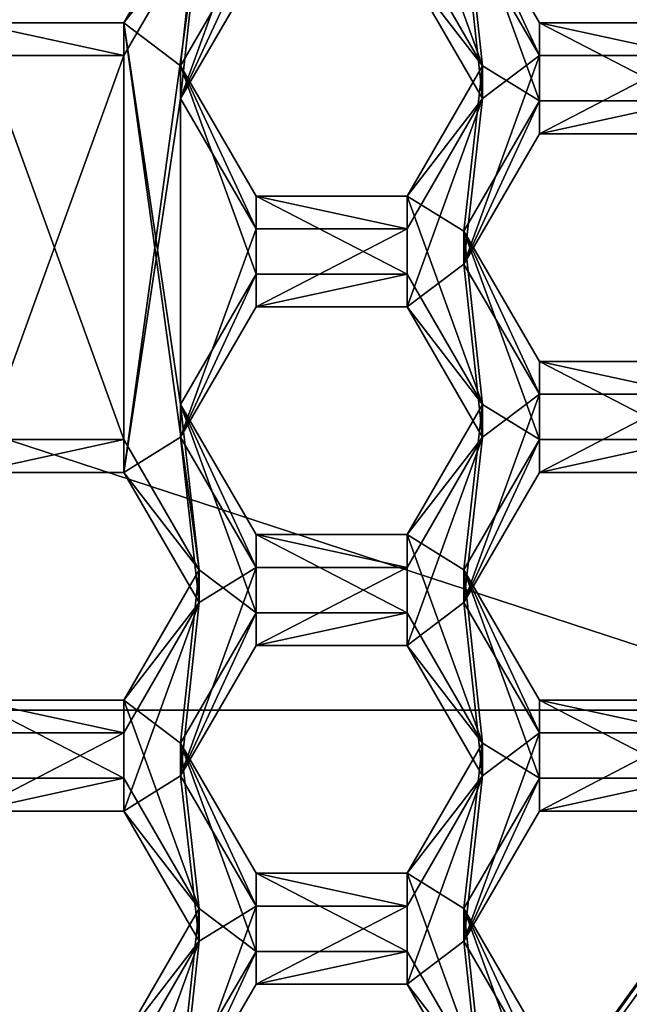
# Model space of a CAD drawing. Units: millimetres. Extents: x -32 to 32, y -122 to 32.
# Drawn here: x 4 to 7, y -103 to -99 of the extents above; entities that cross this region are included whole.
import ezdxf

# ---------------------------------------------------------------- set-up
doc = ezdxf.new("R2010")
doc.units = ezdxf.units.MM
doc.header["$LTSCALE"] = 81.481481
for name, color, linetype in [('1005', 7, 'CONTINUOUS'), ('1007', 7, 'CONTINUOUS'), ('1008', 7, 'CONTINUOUS'), ('1009', 7, 'CONTINUOUS'), ('1010', 7, 'CONTINUOUS'), ('1228', 7, 'CONTINUOUS'), ('1229', 7, 'CONTINUOUS'), ('1230', 7, 'CONTINUOUS'), ('268', 7, 'CONTINUOUS'), ('270', 7, 'CONTINUOUS'), ('274', 7, 'CONTINUOUS'), ('275', 7, 'CONTINUOUS'), ('276', 7, 'CONTINUOUS'), ('280', 7, 'CONTINUOUS'), ('281', 7, 'CONTINUOUS'), ('282', 7, 'CONTINUOUS'), ('319', 7, 'CONTINUOUS'), ('322', 7, 'CONTINUOUS'), ('323', 7, 'CONTINUOUS'), ('361', 7, 'CONTINUOUS'), ('362', 7, 'CONTINUOUS'), ('470', 7, 'CONTINUOUS'), ('471', 7, 'CONTINUOUS'), ('475', 7, 'CONTINUOUS'), ('477', 7, 'CONTINUOUS'), ('478', 7, 'CONTINUOUS'), ('479', 7, 'CONTINUOUS'), ('5', 7, 'CONTINUOUS'), ('512', 7, 'CONTINUOUS'), ('513', 7, 'CONTINUOUS'), ('516', 7, 'CONTINUOUS'), ('517', 7, 'CONTINUOUS'), ('519', 7, 'CONTINUOUS'), ('520', 7, 'CONTINUOUS'), ('521', 7, 'CONTINUOUS'), ('522', 7, 'CONTINUOUS'), ('554', 7, 'CONTINUOUS'), ('555', 7, 'CONTINUOUS'), ('558', 7, 'CONTINUOUS'), ('559', 7, 'CONTINUOUS'), ('588', 7, 'CONTINUOUS'), ('589', 7, 'CONTINUOUS'), ('593', 7, 'CONTINUOUS'), ('594', 7, 'CONTINUOUS'), ('8', 7, 'CONTINUOUS'), ('868', 7, 'CONTINUOUS'), ('869', 7, 'CONTINUOUS'), ('870', 7, 'CONTINUOUS'), ('911', 7, 'CONTINUOUS'), ('912', 7, 'CONTINUOUS'), ('913', 7, 'CONTINUOUS'), ('914', 7, 'CONTINUOUS'), ('915', 7, 'CONTINUOUS'), ('916', 7, 'CONTINUOUS'), ('957', 7, 'CONTINUOUS'), ('958', 7, 'CONTINUOUS'), ('959', 7, 'CONTINUOUS'), ('960', 7, 'CONTINUOUS'), ('961', 7, 'CONTINUOUS'), ('962', 7, 'CONTINUOUS')]:
    doc.layers.add(name, color=color, linetype=linetype)

msp = doc.modelspace()

# ---------------------------------------------------------------- linework, layer by layer
at = {"layer": '1005', "color": 7, "linetype": 'Continuous'}
for points in [[(4.8178, -99.056, 95.4762), (5.1065, -98.5579, 95.4327), (5.1065, -98.4323, 96.8672), (4.8178, -99.056, 95.4762)], [(4.8178, -98.9304, 96.9108), (4.8178, -99.056, 95.4762), (5.1065, -98.4323, 96.8672), (4.8178, -98.9304, 96.9108)]]:
    msp.add_3dface(points, dxfattribs=at)
at = {"layer": '1007', "color": 7, "linetype": 'Continuous'}
for points in [[(5.6835, -98.5579, 95.4327), (5.9722, -98.9304, 96.9108), (5.6835, -98.4323, 96.8672), (5.6835, -98.5579, 95.4327)], [(5.6835, -98.5579, 95.4327), (5.9722, -99.056, 95.4762), (5.9722, -98.9304, 96.9108), (5.6835, -98.5579, 95.4327)]]:
    msp.add_3dface(points, dxfattribs=at)
at = {"layer": '1008', "color": 7, "linetype": 'Continuous'}
for points in [[(5.9722, -99.056, 95.4762), (5.6835, -99.4285, 96.9543), (5.9722, -98.9304, 96.9108), (5.9722, -99.056, 95.4762)], [(5.9722, -99.056, 95.4762), (5.6835, -99.554, 95.5198), (5.6835, -99.4285, 96.9543), (5.9722, -99.056, 95.4762)]]:
    msp.add_3dface(points, dxfattribs=at)
at = {"layer": '1009', "color": 7, "linetype": 'Continuous'}
for points in [[(5.6835, -99.554, 95.5198), (5.1065, -99.554, 95.5198), (5.1065, -99.4285, 96.9543), (5.6835, -99.554, 95.5198)], [(5.6835, -99.554, 95.5198), (5.1065, -99.4285, 96.9543), (5.6835, -99.4285, 96.9543), (5.6835, -99.554, 95.5198)]]:
    msp.add_3dface(points, dxfattribs=at)
at = {"layer": '1010', "color": 7, "linetype": 'Continuous'}
for points in [[(5.1065, -99.554, 95.5198), (4.8178, -99.056, 95.4762), (4.8178, -98.9304, 96.9108), (5.1065, -99.554, 95.5198)], [(5.1065, -99.554, 95.5198), (4.8178, -98.9304, 96.9108), (5.1065, -99.4285, 96.9543), (5.1065, -99.554, 95.5198)]]:
    msp.add_3dface(points, dxfattribs=at)
at = {"layer": '1228', "color": 7, "linetype": 'Continuous'}
for points in [[(7.5122, -102.2941, 95.7595), (7.5636, -102.1442, 95.7464), (4.6821, -106.1174, 95.5921), (7.5122, -102.2941, 95.7595)], [(4.6821, -106.1174, 95.5921), (7.5636, -102.1442, 95.7464), (7.5762, -102.1492, 95.245), (4.6821, -106.1174, 95.5921)], [(7.4577, -102.443, 95.7726), (7.5122, -102.2941, 95.7595), (4.6821, -106.1174, 95.5921), (7.4577, -102.443, 95.7726)], [(7.1298, -103.1931, 95.8382), (7.4577, -102.443, 95.7726), (4.6821, -106.1174, 95.5921), (7.1298, -103.1931, 95.8382)]]:
    msp.add_3dface(points, dxfattribs=at)
at = {"layer": '1229', "color": 7, "linetype": 'Continuous'}
for points in [[(4.6821, -106.1174, 95.5921), (7.5762, -102.1492, 95.245), (4.8784, -106.3866, 95.6157), (4.6821, -106.1174, 95.5921)], [(4.8784, -106.3866, 95.6157), (7.5762, -102.1492, 95.245), (7.8939, -102.252, 95.254), (4.8784, -106.3866, 95.6157)]]:
    msp.add_3dface(points, dxfattribs=at)
at = {"layer": '1230', "color": 7, "linetype": 'Continuous'}
for points in [[(4.8784, -106.2559, 97.11), (7.8939, -102.252, 95.254), (6.7149, -104.4264, 96.9499), (4.8784, -106.2559, 97.11)], [(4.8784, -106.3866, 95.6157), (7.8939, -102.252, 95.254), (4.8784, -106.2559, 97.11), (4.8784, -106.3866, 95.6157)]]:
    msp.add_3dface(points, dxfattribs=at)
at = {"layer": '268', "color": 8, "linetype": 'Continuous', "true_color": 0x646f7d}
for points in [[(7.9652, -102.2751, 95.256), (5.3468, -107.0327, 95.6722), (4.9225, -106.4471, 95.621), (7.9652, -102.2751, 95.256)], [(8.6542, -102.4998, 95.2756), (5.3468, -107.0327, 95.6722), (7.9652, -102.2751, 95.256), (8.6542, -102.4998, 95.2756)]]:
    msp.add_3dface(points, dxfattribs=at)
at = {"layer": '270', "color": 8, "linetype": 'Continuous', "true_color": 0x646f7d}
for points in [[(7.9652, -102.2751, 95.256), (4.9225, -106.4471, 95.621), (7.9652, -102.153, 96.6506), (7.9652, -102.2751, 95.256)], [(7.9652, -102.153, 96.6506), (4.9225, -106.4471, 95.621), (4.9225, -106.325, 97.0156), (7.9652, -102.153, 96.6506)]]:
    msp.add_3dface(points, dxfattribs=at)
at = {"layer": '274', "color": 8, "linetype": 'Continuous', "true_color": 0x646f7d}
for points in [[(7.9652, -102.153, 96.6506), (4.9225, -106.325, 97.0156), (4.9959, -106.4258, 97.0245), (7.9652, -102.153, 96.6506)], [(8.0841, -102.1915, 96.654), (7.9652, -102.153, 96.6506), (4.9959, -106.4258, 97.0245), (8.0841, -102.1915, 96.654)]]:
    msp.add_3dface(points, dxfattribs=at)
at = {"layer": '275', "color": 8, "linetype": 'Continuous', "true_color": 0x646f7d}
for points in [[(8.084, -102.0089, 98.7461), (4.9961, -106.2427, 99.1165), (8.3217, -101.9725, 100.0478), (8.084, -102.0089, 98.7461)], [(8.3217, -101.9725, 100.0478), (4.9961, -106.2427, 99.1165), (5.1431, -106.3309, 100.4291), (8.3217, -101.9725, 100.0478)]]:
    msp.add_3dface(points, dxfattribs=at)
at = {"layer": '276', "color": 8, "linetype": 'Continuous', "true_color": 0x646f7d}
for points in [[(8.0841, -102.1915, 96.654), (4.9959, -106.4258, 97.0245), (8.084, -102.0089, 98.7461), (8.0841, -102.1915, 96.654)], [(4.9959, -106.4258, 97.0245), (4.9961, -106.2427, 99.1165), (8.084, -102.0089, 98.7461), (4.9959, -106.4258, 97.0245)]]:
    msp.add_3dface(points, dxfattribs=at)
at = {"layer": '280', "color": 8, "linetype": 'Continuous', "true_color": 0x646f7d}
msp.add_3dface([(8.3217, -101.9333, 100.4961), (5.1431, -106.2917, 100.8774), (8.3546, -102.6435, 101.0602), (8.3217, -101.9333, 100.4961)], dxfattribs=at)
at = {"layer": '281', "color": 8, "linetype": 'Continuous', "true_color": 0x646f7d}
for points in [[(8.3217, -101.9725, 100.0478), (5.1431, -106.3309, 100.4291), (8.3217, -101.9333, 100.4961), (8.3217, -101.9725, 100.0478)], [(5.1431, -106.3309, 100.4291), (5.1431, -106.2917, 100.8774), (8.3217, -101.9333, 100.4961), (5.1431, -106.3309, 100.4291)]]:
    msp.add_3dface(points, dxfattribs=at)
at = {"layer": '282', "color": 8, "linetype": 'Continuous', "true_color": 0x646f7d}
msp.add_3dface([(5.3468, -107.0327, 95.6722), (8.6542, -102.4998, 95.2756), (8.0033, -104.2953, 95.4915), (5.3468, -107.0327, 95.6722)], dxfattribs=at)
at = {"layer": '319', "color": 7, "linetype": 'Continuous'}
for points in [[(7.3232, -101.4397, 102.4104), (4.9728, -105.8878, 102.7996), (4.5257, -105.2755, 102.746), (7.3232, -101.4397, 102.4104)], [(8.0458, -101.6743, 102.4309), (4.9728, -105.8878, 102.7996), (7.3232, -101.4397, 102.4104), (8.0458, -101.6743, 102.4309)]]:
    msp.add_3dface(points, dxfattribs=at)
at = {"layer": '322', "color": 7, "linetype": 'Continuous'}
msp.add_3dface([(7.6255, -102.6759, 103), (4.9728, -105.8878, 102.7996), (8.0458, -101.6743, 102.4309), (7.6255, -102.6759, 103)], dxfattribs=at)
at = {"layer": '323', "color": 7, "linetype": 'Continuous'}
for points in [[(4.5161, -105.2597, 103), (7.3199, -101.3947, 103), (4.5257, -105.2755, 102.746), (4.5161, -105.2597, 103)], [(7.3199, -101.3947, 103), (7.3232, -101.4397, 102.4104), (4.5257, -105.2755, 102.746), (7.3199, -101.3947, 103)]]:
    msp.add_3dface(points, dxfattribs=at)
at = {"layer": '361', "color": 7, "linetype": 'Continuous'}
for points in [[(4.8892, -98.3935, 95.4183), (5.1065, -98.259, 95.4065), (4.8178, -99.056, 95.4762), (4.8892, -98.3935, 95.4183)], [(4.8178, -99.056, 95.4762), (5.1065, -98.259, 95.4065), (5.1065, -98.5579, 95.4327), (4.8178, -99.056, 95.4762)], [(4.6005, -98.8916, 95.4619), (4.8892, -98.3935, 95.4183), (4.6005, -100.4855, 95.6013), (4.6005, -98.8916, 95.4619)], [(4.6005, -100.4855, 95.6013), (4.8892, -98.3935, 95.4183), (4.8178, -99.056, 95.4762), (4.6005, -100.4855, 95.6013)], [(5.6835, -98.5579, 95.4327), (5.9008, -98.3935, 95.4183), (5.9722, -99.056, 95.4762), (5.6835, -98.5579, 95.4327)], [(5.9008, -98.3935, 95.4183), (6.1895, -98.8916, 95.4619), (5.9722, -99.056, 95.4762), (5.9008, -98.3935, 95.4183)], [(4.0235, -98.8916, 95.4619), (4.6005, -98.8916, 95.4619), (4.0235, -100.4855, 95.6013), (4.0235, -98.8916, 95.4619)], [(4.0235, -100.4855, 95.6013), (4.6005, -98.8916, 95.4619), (4.6005, -100.4855, 95.6013), (4.0235, -100.4855, 95.6013)], [(5.9008, -99.6885, 95.5316), (6.1895, -98.8916, 95.4619), (6.1895, -99.1904, 95.488), (5.9008, -99.6885, 95.5316)], [(6.1895, -98.8916, 95.4619), (5.9008, -99.6885, 95.5316), (5.9722, -99.056, 95.4762), (6.1895, -98.8916, 95.4619)], [(6.1895, -98.8916, 95.4619), (6.7665, -98.8916, 95.4619), (6.1895, -99.1904, 95.488), (6.1895, -98.8916, 95.4619)], [(6.1895, -99.1904, 95.488), (6.7665, -98.8916, 95.4619), (6.7665, -99.1904, 95.488), (6.1895, -99.1904, 95.488)], [(4.6005, -100.4855, 95.6013), (4.8178, -99.056, 95.4762), (4.8178, -100.351, 95.5895), (4.6005, -100.4855, 95.6013)], [(4.8178, -99.056, 95.4762), (5.1065, -99.554, 95.5198), (4.8178, -100.351, 95.5895), (4.8178, -99.056, 95.4762)], [(5.9722, -99.056, 95.4762), (5.9008, -99.6885, 95.5316), (5.6835, -99.8529, 95.546), (5.9722, -99.056, 95.4762)], [(5.6835, -99.554, 95.5198), (5.9722, -99.056, 95.4762), (5.6835, -99.8529, 95.546), (5.6835, -99.554, 95.5198)], [(4.8178, -100.351, 95.5895), (5.1065, -99.554, 95.5198), (5.1065, -99.8529, 95.546), (4.8178, -100.351, 95.5895)], [(5.1065, -99.554, 95.5198), (5.6835, -99.554, 95.5198), (5.1065, -99.8529, 95.546), (5.1065, -99.554, 95.5198)], [(5.1065, -99.8529, 95.546), (5.6835, -99.554, 95.5198), (5.6835, -99.8529, 95.546), (5.1065, -99.8529, 95.546)], [(5.6835, -99.8529, 95.546), (5.9008, -99.6885, 95.5316), (5.9722, -100.351, 95.5895), (5.6835, -99.8529, 95.546)], [(5.9008, -99.6885, 95.5316), (6.1895, -100.1866, 95.5752), (5.9722, -100.351, 95.5895), (5.9008, -99.6885, 95.5316)], [(5.9008, -100.9836, 95.6449), (6.1895, -100.1866, 95.5752), (6.1895, -100.4855, 95.6013), (5.9008, -100.9836, 95.6449)], [(6.1895, -100.1866, 95.5752), (5.9008, -100.9836, 95.6449), (5.9722, -100.351, 95.5895), (6.1895, -100.1866, 95.5752)], [(6.1895, -100.1866, 95.5752), (6.7665, -100.1866, 95.5752), (6.1895, -100.4855, 95.6013), (6.1895, -100.1866, 95.5752)], [(6.1895, -100.4855, 95.6013), (6.7665, -100.1866, 95.5752), (6.7665, -100.4855, 95.6013), (6.1895, -100.4855, 95.6013)], [(4.8892, -100.9836, 95.6449), (4.6005, -100.4855, 95.6013), (4.8178, -100.351, 95.5895), (4.8892, -100.9836, 95.6449)], [(4.8892, -100.9836, 95.6449), (4.8178, -100.351, 95.5895), (5.1065, -100.8491, 95.6331), (4.8892, -100.9836, 95.6449)], [(5.9722, -100.351, 95.5895), (5.9008, -100.9836, 95.6449), (5.6835, -101.148, 95.6593), (5.9722, -100.351, 95.5895)], [(5.6835, -100.8491, 95.6331), (5.9722, -100.351, 95.5895), (5.6835, -101.148, 95.6593), (5.6835, -100.8491, 95.6331)], [(4.8892, -100.9836, 95.6449), (5.1065, -100.8491, 95.6331), (4.8178, -101.6461, 95.7029), (4.8892, -100.9836, 95.6449)], [(4.8178, -101.6461, 95.7029), (5.1065, -100.8491, 95.6331), (5.1065, -101.148, 95.6593), (4.8178, -101.6461, 95.7029)], [(5.1065, -100.8491, 95.6331), (5.6835, -100.8491, 95.6331), (5.1065, -101.148, 95.6593), (5.1065, -100.8491, 95.6331)], [(5.1065, -101.148, 95.6593), (5.6835, -100.8491, 95.6331), (5.6835, -101.148, 95.6593), (5.1065, -101.148, 95.6593)], [(4.6005, -101.4817, 95.6885), (4.8892, -100.9836, 95.6449), (4.6005, -101.7805, 95.7146), (4.6005, -101.4817, 95.6885)], [(4.6005, -101.7805, 95.7146), (4.8892, -100.9836, 95.6449), (4.8178, -101.6461, 95.7029), (4.6005, -101.7805, 95.7146)], [(5.6835, -101.148, 95.6593), (5.9008, -100.9836, 95.6449), (5.9722, -101.6461, 95.7029), (5.6835, -101.148, 95.6593)], [(5.9008, -100.9836, 95.6449), (6.1895, -101.4817, 95.6885), (5.9722, -101.6461, 95.7029), (5.9008, -100.9836, 95.6449)], [(4.0235, -101.4817, 95.6885), (4.6005, -101.4817, 95.6885), (4.0235, -101.7805, 95.7146), (4.0235, -101.4817, 95.6885)], [(4.0235, -101.7805, 95.7146), (4.6005, -101.4817, 95.6885), (4.6005, -101.7805, 95.7146), (4.0235, -101.7805, 95.7146)], [(5.9008, -102.2786, 95.7582), (6.1895, -101.4817, 95.6885), (6.1895, -101.7805, 95.7146), (5.9008, -102.2786, 95.7582)], [(6.1895, -101.4817, 95.6885), (5.9008, -102.2786, 95.7582), (5.9722, -101.6461, 95.7029), (6.1895, -101.4817, 95.6885)], [(6.1895, -101.4817, 95.6885), (6.7665, -101.4817, 95.6885), (6.1895, -101.7805, 95.7146), (6.1895, -101.4817, 95.6885)], [(6.1895, -101.7805, 95.7146), (6.7665, -101.4817, 95.6885), (6.7665, -101.7805, 95.7146), (6.1895, -101.7805, 95.7146)], [(4.8892, -102.2786, 95.7582), (4.6005, -101.7805, 95.7146), (4.8178, -101.6461, 95.7029), (4.8892, -102.2786, 95.7582)], [(4.8892, -102.2786, 95.7582), (4.8178, -101.6461, 95.7029), (5.1065, -102.1442, 95.7464), (4.8892, -102.2786, 95.7582)], [(5.9722, -101.6461, 95.7029), (5.9008, -102.2786, 95.7582), (5.6835, -102.443, 95.7726), (5.9722, -101.6461, 95.7029)], [(5.6835, -102.1442, 95.7464), (5.9722, -101.6461, 95.7029), (5.6835, -102.443, 95.7726), (5.6835, -102.1442, 95.7464)], [(4.8892, -102.2786, 95.7582), (5.1065, -102.1442, 95.7464), (4.8178, -102.9411, 95.8162), (4.8892, -102.2786, 95.7582)], [(4.8178, -102.9411, 95.8162), (5.1065, -102.1442, 95.7464), (5.1065, -102.443, 95.7726), (4.8178, -102.9411, 95.8162)], [(5.1065, -102.1442, 95.7464), (5.6835, -102.1442, 95.7464), (5.1065, -102.443, 95.7726), (5.1065, -102.1442, 95.7464)], [(5.1065, -102.443, 95.7726), (5.6835, -102.1442, 95.7464), (5.6835, -102.443, 95.7726), (5.1065, -102.443, 95.7726)], [(4.6005, -102.7767, 95.8018), (4.8892, -102.2786, 95.7582), (4.6005, -103.0756, 95.8279), (4.6005, -102.7767, 95.8018)], [(4.6005, -103.0756, 95.8279), (4.8892, -102.2786, 95.7582), (4.8178, -102.9411, 95.8162), (4.6005, -103.0756, 95.8279)], [(5.6835, -102.443, 95.7726), (5.9008, -102.2786, 95.7582), (5.9722, -102.9411, 95.8162), (5.6835, -102.443, 95.7726)], [(5.9008, -102.2786, 95.7582), (6.1895, -102.7767, 95.8018), (5.9722, -102.9411, 95.8162), (5.9008, -102.2786, 95.7582)]]:
    msp.add_3dface(points, dxfattribs=at)
at = {"layer": '362', "color": 7, "linetype": 'Continuous'}
for points in [[(5.9008, -98.268, 96.8528), (5.6835, -98.1335, 96.841), (5.9722, -98.9304, 96.9108), (5.9008, -98.268, 96.8528)], [(5.9722, -98.9304, 96.9108), (5.6835, -98.1335, 96.841), (5.6835, -98.4323, 96.8672), (5.9722, -98.9304, 96.9108)], [(4.8892, -98.268, 96.8528), (4.6005, -98.7661, 96.8964), (4.8178, -98.9304, 96.9108), (4.8892, -98.268, 96.8528)], [(4.8892, -98.268, 96.8528), (4.8178, -98.9304, 96.9108), (5.1065, -98.4323, 96.8672), (4.8892, -98.268, 96.8528)], [(6.1895, -98.7661, 96.8964), (5.9008, -98.268, 96.8528), (6.1895, -99.0649, 96.9225), (6.1895, -98.7661, 96.8964)], [(6.1895, -99.0649, 96.9225), (5.9008, -98.268, 96.8528), (5.9722, -98.9304, 96.9108), (6.1895, -99.0649, 96.9225)], [(4.6005, -98.7661, 96.8964), (4.0235, -98.7661, 96.8964), (4.6005, -100.36, 97.0358), (4.6005, -98.7661, 96.8964)], [(4.6005, -100.36, 97.0358), (4.0235, -98.7661, 96.8964), (4.0235, -100.36, 97.0358), (4.6005, -100.36, 97.0358)], [(4.8892, -100.8581, 97.0794), (4.6005, -98.7661, 96.8964), (4.6005, -100.36, 97.0358), (4.8892, -100.8581, 97.0794)], [(4.6005, -98.7661, 96.8964), (4.8892, -100.8581, 97.0794), (4.8178, -100.2255, 97.0241), (4.6005, -98.7661, 96.8964)], [(4.8178, -98.9304, 96.9108), (4.6005, -98.7661, 96.8964), (4.8178, -100.2255, 97.0241), (4.8178, -98.9304, 96.9108)], [(6.7665, -98.7661, 96.8964), (6.1895, -98.7661, 96.8964), (6.7665, -99.0649, 96.9225), (6.7665, -98.7661, 96.8964)], [(6.7665, -99.0649, 96.9225), (6.1895, -98.7661, 96.8964), (6.1895, -99.0649, 96.9225), (6.7665, -99.0649, 96.9225)], [(5.1065, -99.4285, 96.9543), (4.8178, -98.9304, 96.9108), (5.1065, -99.7274, 96.9805), (5.1065, -99.4285, 96.9543)], [(4.8178, -98.9304, 96.9108), (4.8178, -100.2255, 97.0241), (5.1065, -99.7274, 96.9805), (4.8178, -98.9304, 96.9108)], [(5.6835, -99.4285, 96.9543), (5.9008, -99.563, 96.9661), (5.9722, -98.9304, 96.9108), (5.6835, -99.4285, 96.9543)], [(5.9008, -99.563, 96.9661), (6.1895, -99.0649, 96.9225), (5.9722, -98.9304, 96.9108), (5.9008, -99.563, 96.9661)], [(5.6835, -99.4285, 96.9543), (5.1065, -99.4285, 96.9543), (5.6835, -99.7274, 96.9805), (5.6835, -99.4285, 96.9543)], [(5.6835, -99.7274, 96.9805), (5.1065, -99.4285, 96.9543), (5.1065, -99.7274, 96.9805), (5.6835, -99.7274, 96.9805)], [(5.9008, -99.563, 96.9661), (5.6835, -99.4285, 96.9543), (5.9722, -100.2255, 97.0241), (5.9008, -99.563, 96.9661)], [(5.9722, -100.2255, 97.0241), (5.6835, -99.4285, 96.9543), (5.6835, -99.7274, 96.9805), (5.9722, -100.2255, 97.0241)], [(6.1895, -100.0611, 97.0097), (5.9008, -99.563, 96.9661), (6.1895, -100.36, 97.0358), (6.1895, -100.0611, 97.0097)], [(6.1895, -100.36, 97.0358), (5.9008, -99.563, 96.9661), (5.9722, -100.2255, 97.0241), (6.1895, -100.36, 97.0358)], [(6.7665, -100.0611, 97.0097), (6.1895, -100.0611, 97.0097), (6.7665, -100.36, 97.0358), (6.7665, -100.0611, 97.0097)], [(6.7665, -100.36, 97.0358), (6.1895, -100.0611, 97.0097), (6.1895, -100.36, 97.0358), (6.7665, -100.36, 97.0358)], [(4.8178, -100.2255, 97.0241), (4.8892, -100.8581, 97.0794), (5.1065, -101.0225, 97.0938), (4.8178, -100.2255, 97.0241)], [(5.1065, -100.7236, 97.0676), (4.8178, -100.2255, 97.0241), (5.1065, -101.0225, 97.0938), (5.1065, -100.7236, 97.0676)], [(5.6835, -100.7236, 97.0676), (5.9008, -100.8581, 97.0794), (5.9722, -100.2255, 97.0241), (5.6835, -100.7236, 97.0676)], [(5.9008, -100.8581, 97.0794), (6.1895, -100.36, 97.0358), (5.9722, -100.2255, 97.0241), (5.9008, -100.8581, 97.0794)], [(5.6835, -100.7236, 97.0676), (5.1065, -100.7236, 97.0676), (5.6835, -101.0225, 97.0938), (5.6835, -100.7236, 97.0676)], [(5.6835, -101.0225, 97.0938), (5.1065, -100.7236, 97.0676), (5.1065, -101.0225, 97.0938), (5.6835, -101.0225, 97.0938)], [(5.9008, -100.8581, 97.0794), (5.6835, -100.7236, 97.0676), (5.9722, -101.5206, 97.1374), (5.9008, -100.8581, 97.0794)], [(5.9722, -101.5206, 97.1374), (5.6835, -100.7236, 97.0676), (5.6835, -101.0225, 97.0938), (5.9722, -101.5206, 97.1374)], [(4.8892, -100.8581, 97.0794), (4.6005, -101.3562, 97.123), (4.8178, -101.5206, 97.1374), (4.8892, -100.8581, 97.0794)], [(4.8892, -100.8581, 97.0794), (4.8178, -101.5206, 97.1374), (5.1065, -101.0225, 97.0938), (4.8892, -100.8581, 97.0794)], [(6.1895, -101.3562, 97.123), (5.9008, -100.8581, 97.0794), (6.1895, -101.655, 97.1491), (6.1895, -101.3562, 97.123)], [(6.1895, -101.655, 97.1491), (5.9008, -100.8581, 97.0794), (5.9722, -101.5206, 97.1374), (6.1895, -101.655, 97.1491)], [(4.6005, -101.3562, 97.123), (4.0235, -101.3562, 97.123), (4.6005, -101.655, 97.1491), (4.6005, -101.3562, 97.123)], [(4.6005, -101.655, 97.1491), (4.0235, -101.3562, 97.123), (4.0235, -101.655, 97.1491), (4.6005, -101.655, 97.1491)], [(4.8892, -102.1531, 97.1927), (4.6005, -101.3562, 97.123), (4.6005, -101.655, 97.1491), (4.8892, -102.1531, 97.1927)], [(4.6005, -101.3562, 97.123), (4.8892, -102.1531, 97.1927), (4.8178, -101.5206, 97.1374), (4.6005, -101.3562, 97.123)], [(6.7665, -101.3562, 97.123), (6.1895, -101.3562, 97.123), (6.7665, -101.655, 97.1491), (6.7665, -101.3562, 97.123)], [(6.7665, -101.655, 97.1491), (6.1895, -101.3562, 97.123), (6.1895, -101.655, 97.1491), (6.7665, -101.655, 97.1491)], [(4.8178, -101.5206, 97.1374), (4.8892, -102.1531, 97.1927), (5.1065, -102.3175, 97.2071), (4.8178, -101.5206, 97.1374)], [(5.1065, -102.0187, 97.1809), (4.8178, -101.5206, 97.1374), (5.1065, -102.3175, 97.2071), (5.1065, -102.0187, 97.1809)], [(5.6835, -102.0187, 97.1809), (5.9008, -102.1531, 97.1927), (5.9722, -101.5206, 97.1374), (5.6835, -102.0187, 97.1809)], [(5.9008, -102.1531, 97.1927), (6.1895, -101.655, 97.1491), (5.9722, -101.5206, 97.1374), (5.9008, -102.1531, 97.1927)], [(5.6835, -102.0187, 97.1809), (5.1065, -102.0187, 97.1809), (5.6835, -102.3175, 97.2071), (5.6835, -102.0187, 97.1809)], [(5.6835, -102.3175, 97.2071), (5.1065, -102.0187, 97.1809), (5.1065, -102.3175, 97.2071), (5.6835, -102.3175, 97.2071)], [(5.9008, -102.1531, 97.1927), (5.6835, -102.0187, 97.1809), (5.9722, -102.8156, 97.2507), (5.9008, -102.1531, 97.1927)], [(5.9722, -102.8156, 97.2507), (5.6835, -102.0187, 97.1809), (5.6835, -102.3175, 97.2071), (5.9722, -102.8156, 97.2507)], [(4.8892, -102.1531, 97.1927), (4.6005, -102.6512, 97.2363), (4.8178, -102.8156, 97.2507), (4.8892, -102.1531, 97.1927)], [(4.8892, -102.1531, 97.1927), (4.8178, -102.8156, 97.2507), (5.1065, -102.3175, 97.2071), (4.8892, -102.1531, 97.1927)], [(5.9008, -102.1531, 97.1927), (6.1895, -102.9501, 97.2624), (6.1895, -102.6512, 97.2363), (5.9008, -102.1531, 97.1927)], [(6.1895, -102.9501, 97.2624), (5.9008, -102.1531, 97.1927), (5.9722, -102.8156, 97.2507), (6.1895, -102.9501, 97.2624)]]:
    msp.add_3dface(points, dxfattribs=at)
at = {"layer": '470', "color": 7, "linetype": 'Continuous'}
for points in [[(5.9008, -102.2786, 95.7582), (6.1895, -101.7805, 95.7146), (6.1895, -101.655, 97.1491), (5.9008, -102.2786, 95.7582)], [(5.9008, -102.1531, 97.1927), (5.9008, -102.2786, 95.7582), (6.1895, -101.655, 97.1491), (5.9008, -102.1531, 97.1927)]]:
    msp.add_3dface(points, dxfattribs=at)
at = {"layer": '471', "color": 7, "linetype": 'Continuous'}
for points in [[(6.1895, -101.7805, 95.7146), (6.7665, -101.7805, 95.7146), (6.7665, -101.655, 97.1491), (6.1895, -101.7805, 95.7146)], [(6.1895, -101.7805, 95.7146), (6.7665, -101.655, 97.1491), (6.1895, -101.655, 97.1491), (6.1895, -101.7805, 95.7146)]]:
    msp.add_3dface(points, dxfattribs=at)
at = {"layer": '475', "color": 7, "linetype": 'Continuous'}
for points in [[(6.1895, -102.7767, 95.8018), (5.9008, -102.2786, 95.7582), (5.9008, -102.1531, 97.1927), (6.1895, -102.7767, 95.8018)], [(6.1895, -102.7767, 95.8018), (5.9008, -102.1531, 97.1927), (6.1895, -102.6512, 97.2363), (6.1895, -102.7767, 95.8018)]]:
    msp.add_3dface(points, dxfattribs=at)
at = {"layer": '477', "color": 7, "linetype": 'Continuous'}
for points in [[(4.0235, -101.7805, 95.7146), (4.6005, -101.7805, 95.7146), (4.6005, -101.655, 97.1491), (4.0235, -101.7805, 95.7146)], [(4.0235, -101.7805, 95.7146), (4.6005, -101.655, 97.1491), (4.0235, -101.655, 97.1491), (4.0235, -101.7805, 95.7146)]]:
    msp.add_3dface(points, dxfattribs=at)
at = {"layer": '478', "color": 7, "linetype": 'Continuous'}
for points in [[(4.6005, -101.7805, 95.7146), (4.8892, -102.1531, 97.1927), (4.6005, -101.655, 97.1491), (4.6005, -101.7805, 95.7146)], [(4.6005, -101.7805, 95.7146), (4.8892, -102.2786, 95.7582), (4.8892, -102.1531, 97.1927), (4.6005, -101.7805, 95.7146)]]:
    msp.add_3dface(points, dxfattribs=at)
at = {"layer": '479', "color": 7, "linetype": 'Continuous'}
for points in [[(4.8892, -102.2786, 95.7582), (4.6005, -102.6512, 97.2363), (4.8892, -102.1531, 97.1927), (4.8892, -102.2786, 95.7582)], [(4.8892, -102.2786, 95.7582), (4.6005, -102.7767, 95.8018), (4.6005, -102.6512, 97.2363), (4.8892, -102.2786, 95.7582)]]:
    msp.add_3dface(points, dxfattribs=at)
at = {"layer": '5', "color": 9, "linetype": 'Continuous', "true_color": 0xb1bdc9}
for points in [[(-20, -121, 118), (20, -121, 118), (16.31, -9.4135, 118), (-20, -121, 118)], [(9.4135, -16.31, 118), (-20, -121, 118), (16.31, -9.4135, 118), (9.4135, -16.31, 118)], [(0, -18.8325, 118), (-20, -121, 118), (9.4135, -16.31, 118), (0, -18.8325, 118)]]:
    msp.add_3dface(points, dxfattribs=at)
at = {"layer": '512', "color": 7, "linetype": 'Continuous'}
for points in [[(5.9008, -100.9836, 95.6449), (6.1895, -100.4855, 95.6013), (6.1895, -100.36, 97.0358), (5.9008, -100.9836, 95.6449)], [(5.9008, -100.8581, 97.0794), (5.9008, -100.9836, 95.6449), (6.1895, -100.36, 97.0358), (5.9008, -100.8581, 97.0794)]]:
    msp.add_3dface(points, dxfattribs=at)
at = {"layer": '513', "color": 7, "linetype": 'Continuous'}
for points in [[(6.1895, -100.4855, 95.6013), (6.7665, -100.4855, 95.6013), (6.7665, -100.36, 97.0358), (6.1895, -100.4855, 95.6013)], [(6.1895, -100.4855, 95.6013), (6.7665, -100.36, 97.0358), (6.1895, -100.36, 97.0358), (6.1895, -100.4855, 95.6013)]]:
    msp.add_3dface(points, dxfattribs=at)
at = {"layer": '516', "color": 7, "linetype": 'Continuous'}
for points in [[(6.7665, -101.4817, 95.6885), (6.1895, -101.4817, 95.6885), (6.1895, -101.3562, 97.123), (6.7665, -101.4817, 95.6885)], [(6.7665, -101.4817, 95.6885), (6.1895, -101.3562, 97.123), (6.7665, -101.3562, 97.123), (6.7665, -101.4817, 95.6885)]]:
    msp.add_3dface(points, dxfattribs=at)
at = {"layer": '517', "color": 7, "linetype": 'Continuous'}
for points in [[(6.1895, -101.4817, 95.6885), (5.9008, -100.9836, 95.6449), (5.9008, -100.8581, 97.0794), (6.1895, -101.4817, 95.6885)], [(6.1895, -101.4817, 95.6885), (5.9008, -100.8581, 97.0794), (6.1895, -101.3562, 97.123), (6.1895, -101.4817, 95.6885)]]:
    msp.add_3dface(points, dxfattribs=at)
at = {"layer": '519', "color": 7, "linetype": 'Continuous'}
for points in [[(4.0235, -100.4855, 95.6013), (4.6005, -100.4855, 95.6013), (4.6005, -100.36, 97.0358), (4.0235, -100.4855, 95.6013)], [(4.0235, -100.4855, 95.6013), (4.6005, -100.36, 97.0358), (4.0235, -100.36, 97.0358), (4.0235, -100.4855, 95.6013)]]:
    msp.add_3dface(points, dxfattribs=at)
at = {"layer": '520', "color": 7, "linetype": 'Continuous'}
for points in [[(4.6005, -100.4855, 95.6013), (4.8892, -100.8581, 97.0794), (4.6005, -100.36, 97.0358), (4.6005, -100.4855, 95.6013)], [(4.6005, -100.4855, 95.6013), (4.8892, -100.9836, 95.6449), (4.8892, -100.8581, 97.0794), (4.6005, -100.4855, 95.6013)]]:
    msp.add_3dface(points, dxfattribs=at)
at = {"layer": '521', "color": 7, "linetype": 'Continuous'}
for points in [[(4.8892, -100.9836, 95.6449), (4.6005, -101.3562, 97.123), (4.8892, -100.8581, 97.0794), (4.8892, -100.9836, 95.6449)], [(4.8892, -100.9836, 95.6449), (4.6005, -101.4817, 95.6885), (4.6005, -101.3562, 97.123), (4.8892, -100.9836, 95.6449)]]:
    msp.add_3dface(points, dxfattribs=at)
at = {"layer": '522', "color": 7, "linetype": 'Continuous'}
for points in [[(4.6005, -101.4817, 95.6885), (4.0235, -101.4817, 95.6885), (4.0235, -101.3562, 97.123), (4.6005, -101.4817, 95.6885)], [(4.6005, -101.4817, 95.6885), (4.0235, -101.3562, 97.123), (4.6005, -101.3562, 97.123), (4.6005, -101.4817, 95.6885)]]:
    msp.add_3dface(points, dxfattribs=at)
at = {"layer": '554', "color": 7, "linetype": 'Continuous'}
for points in [[(5.9008, -99.6885, 95.5316), (6.1895, -99.1904, 95.488), (6.1895, -99.0649, 96.9225), (5.9008, -99.6885, 95.5316)], [(5.9008, -99.563, 96.9661), (5.9008, -99.6885, 95.5316), (6.1895, -99.0649, 96.9225), (5.9008, -99.563, 96.9661)]]:
    msp.add_3dface(points, dxfattribs=at)
at = {"layer": '555', "color": 7, "linetype": 'Continuous'}
for points in [[(6.1895, -99.1904, 95.488), (6.7665, -99.1904, 95.488), (6.7665, -99.0649, 96.9225), (6.1895, -99.1904, 95.488)], [(6.1895, -99.1904, 95.488), (6.7665, -99.0649, 96.9225), (6.1895, -99.0649, 96.9225), (6.1895, -99.1904, 95.488)]]:
    msp.add_3dface(points, dxfattribs=at)
at = {"layer": '558', "color": 7, "linetype": 'Continuous'}
for points in [[(6.7665, -100.1866, 95.5752), (6.1895, -100.1866, 95.5752), (6.1895, -100.0611, 97.0097), (6.7665, -100.1866, 95.5752)], [(6.7665, -100.1866, 95.5752), (6.1895, -100.0611, 97.0097), (6.7665, -100.0611, 97.0097), (6.7665, -100.1866, 95.5752)]]:
    msp.add_3dface(points, dxfattribs=at)
at = {"layer": '559', "color": 7, "linetype": 'Continuous'}
for points in [[(6.1895, -100.1866, 95.5752), (5.9008, -99.6885, 95.5316), (5.9008, -99.563, 96.9661), (6.1895, -100.1866, 95.5752)], [(6.1895, -100.1866, 95.5752), (5.9008, -99.563, 96.9661), (6.1895, -100.0611, 97.0097), (6.1895, -100.1866, 95.5752)]]:
    msp.add_3dface(points, dxfattribs=at)
at = {"layer": '588', "color": 7, "linetype": 'Continuous'}
for points in [[(6.7665, -98.8916, 95.4619), (6.1895, -98.8916, 95.4619), (6.1895, -98.7661, 96.8964), (6.7665, -98.8916, 95.4619)], [(6.7665, -98.8916, 95.4619), (6.1895, -98.7661, 96.8964), (6.7665, -98.7661, 96.8964), (6.7665, -98.8916, 95.4619)]]:
    msp.add_3dface(points, dxfattribs=at)
at = {"layer": '589', "color": 7, "linetype": 'Continuous'}
for points in [[(6.1895, -98.8916, 95.4619), (5.9008, -98.3935, 95.4183), (5.9008, -98.268, 96.8528), (6.1895, -98.8916, 95.4619)], [(6.1895, -98.8916, 95.4619), (5.9008, -98.268, 96.8528), (6.1895, -98.7661, 96.8964), (6.1895, -98.8916, 95.4619)]]:
    msp.add_3dface(points, dxfattribs=at)
at = {"layer": '593', "color": 7, "linetype": 'Continuous'}
for points in [[(4.8892, -98.3935, 95.4183), (4.6005, -98.7661, 96.8964), (4.8892, -98.268, 96.8528), (4.8892, -98.3935, 95.4183)], [(4.8892, -98.3935, 95.4183), (4.6005, -98.8916, 95.4619), (4.6005, -98.7661, 96.8964), (4.8892, -98.3935, 95.4183)]]:
    msp.add_3dface(points, dxfattribs=at)
at = {"layer": '594', "color": 7, "linetype": 'Continuous'}
for points in [[(4.6005, -98.8916, 95.4619), (4.0235, -98.8916, 95.4619), (4.0235, -98.7661, 96.8964), (4.6005, -98.8916, 95.4619)], [(4.6005, -98.8916, 95.4619), (4.0235, -98.7661, 96.8964), (4.6005, -98.7661, 96.8964), (4.6005, -98.8916, 95.4619)]]:
    msp.add_3dface(points, dxfattribs=at)
at = {"layer": '8', "color": 9, "linetype": 'Continuous', "true_color": 0xb1bdc9}
for points in [[(-7.3199, -101.3947, 103), (-7.3199, -96.6053, 103), (7.3199, -101.3947, 103), (-7.3199, -101.3947, 103)], [(7.3199, -101.3947, 103), (-7.3199, -96.6053, 103), (7.3199, -96.6053, 103), (7.3199, -101.3947, 103)], [(-4.5162, -105.2597, 103), (-7.3199, -101.3947, 103), (4.5161, -105.2597, 103), (-4.5162, -105.2597, 103)], [(4.5161, -105.2597, 103), (-7.3199, -101.3947, 103), (7.3199, -101.3947, 103), (4.5161, -105.2597, 103)]]:
    msp.add_3dface(points, dxfattribs=at)
at = {"layer": '868', "color": 7, "linetype": 'Continuous'}
for points in [[(4.8178, -102.9411, 95.8162), (5.1065, -102.443, 95.7726), (5.1065, -102.3175, 97.2071), (4.8178, -102.9411, 95.8162)], [(4.8178, -102.8156, 97.2507), (4.8178, -102.9411, 95.8162), (5.1065, -102.3175, 97.2071), (4.8178, -102.8156, 97.2507)]]:
    msp.add_3dface(points, dxfattribs=at)
at = {"layer": '869', "color": 7, "linetype": 'Continuous'}
for points in [[(5.1065, -102.443, 95.7726), (5.6835, -102.443, 95.7726), (5.6835, -102.3175, 97.2071), (5.1065, -102.443, 95.7726)], [(5.1065, -102.443, 95.7726), (5.6835, -102.3175, 97.2071), (5.1065, -102.3175, 97.2071), (5.1065, -102.443, 95.7726)]]:
    msp.add_3dface(points, dxfattribs=at)
at = {"layer": '870', "color": 7, "linetype": 'Continuous'}
for points in [[(5.6835, -102.443, 95.7726), (5.9722, -102.8156, 97.2507), (5.6835, -102.3175, 97.2071), (5.6835, -102.443, 95.7726)], [(5.6835, -102.443, 95.7726), (5.9722, -102.9411, 95.8162), (5.9722, -102.8156, 97.2507), (5.6835, -102.443, 95.7726)]]:
    msp.add_3dface(points, dxfattribs=at)
at = {"layer": '911', "color": 7, "linetype": 'Continuous'}
for points in [[(4.8178, -101.6461, 95.7029), (5.1065, -101.148, 95.6593), (5.1065, -101.0225, 97.0938), (4.8178, -101.6461, 95.7029)], [(4.8178, -101.5206, 97.1374), (4.8178, -101.6461, 95.7029), (5.1065, -101.0225, 97.0938), (4.8178, -101.5206, 97.1374)]]:
    msp.add_3dface(points, dxfattribs=at)
at = {"layer": '912', "color": 7, "linetype": 'Continuous'}
for points in [[(5.1065, -101.148, 95.6593), (5.6835, -101.148, 95.6593), (5.6835, -101.0225, 97.0938), (5.1065, -101.148, 95.6593)], [(5.1065, -101.148, 95.6593), (5.6835, -101.0225, 97.0938), (5.1065, -101.0225, 97.0938), (5.1065, -101.148, 95.6593)]]:
    msp.add_3dface(points, dxfattribs=at)
at = {"layer": '913', "color": 7, "linetype": 'Continuous'}
for points in [[(5.6835, -101.148, 95.6593), (5.9722, -101.5206, 97.1374), (5.6835, -101.0225, 97.0938), (5.6835, -101.148, 95.6593)], [(5.6835, -101.148, 95.6593), (5.9722, -101.6461, 95.7029), (5.9722, -101.5206, 97.1374), (5.6835, -101.148, 95.6593)]]:
    msp.add_3dface(points, dxfattribs=at)
at = {"layer": '914', "color": 7, "linetype": 'Continuous'}
for points in [[(5.9722, -101.6461, 95.7029), (5.6835, -102.0187, 97.1809), (5.9722, -101.5206, 97.1374), (5.9722, -101.6461, 95.7029)], [(5.9722, -101.6461, 95.7029), (5.6835, -102.1442, 95.7464), (5.6835, -102.0187, 97.1809), (5.9722, -101.6461, 95.7029)]]:
    msp.add_3dface(points, dxfattribs=at)
at = {"layer": '915', "color": 7, "linetype": 'Continuous'}
for points in [[(5.6835, -102.1442, 95.7464), (5.1065, -102.1442, 95.7464), (5.1065, -102.0187, 97.1809), (5.6835, -102.1442, 95.7464)], [(5.6835, -102.1442, 95.7464), (5.1065, -102.0187, 97.1809), (5.6835, -102.0187, 97.1809), (5.6835, -102.1442, 95.7464)]]:
    msp.add_3dface(points, dxfattribs=at)
at = {"layer": '916', "color": 7, "linetype": 'Continuous'}
for points in [[(5.1065, -102.1442, 95.7464), (4.8178, -101.6461, 95.7029), (4.8178, -101.5206, 97.1374), (5.1065, -102.1442, 95.7464)], [(5.1065, -102.1442, 95.7464), (4.8178, -101.5206, 97.1374), (5.1065, -102.0187, 97.1809), (5.1065, -102.1442, 95.7464)]]:
    msp.add_3dface(points, dxfattribs=at)
at = {"layer": '957', "color": 7, "linetype": 'Continuous'}
for points in [[(4.8178, -100.351, 95.5895), (5.1065, -99.8529, 95.546), (5.1065, -99.7274, 96.9805), (4.8178, -100.351, 95.5895)], [(4.8178, -100.2255, 97.0241), (4.8178, -100.351, 95.5895), (5.1065, -99.7274, 96.9805), (4.8178, -100.2255, 97.0241)]]:
    msp.add_3dface(points, dxfattribs=at)
at = {"layer": '958', "color": 7, "linetype": 'Continuous'}
for points in [[(5.1065, -99.8529, 95.546), (5.6835, -99.8529, 95.546), (5.6835, -99.7274, 96.9805), (5.1065, -99.8529, 95.546)], [(5.1065, -99.8529, 95.546), (5.6835, -99.7274, 96.9805), (5.1065, -99.7274, 96.9805), (5.1065, -99.8529, 95.546)]]:
    msp.add_3dface(points, dxfattribs=at)
at = {"layer": '959', "color": 7, "linetype": 'Continuous'}
for points in [[(5.6835, -99.8529, 95.546), (5.9722, -100.2255, 97.0241), (5.6835, -99.7274, 96.9805), (5.6835, -99.8529, 95.546)], [(5.6835, -99.8529, 95.546), (5.9722, -100.351, 95.5895), (5.9722, -100.2255, 97.0241), (5.6835, -99.8529, 95.546)]]:
    msp.add_3dface(points, dxfattribs=at)
at = {"layer": '960', "color": 7, "linetype": 'Continuous'}
for points in [[(5.9722, -100.351, 95.5895), (5.6835, -100.7236, 97.0676), (5.9722, -100.2255, 97.0241), (5.9722, -100.351, 95.5895)], [(5.9722, -100.351, 95.5895), (5.6835, -100.8491, 95.6331), (5.6835, -100.7236, 97.0676), (5.9722, -100.351, 95.5895)]]:
    msp.add_3dface(points, dxfattribs=at)
at = {"layer": '961', "color": 7, "linetype": 'Continuous'}
for points in [[(5.6835, -100.8491, 95.6331), (5.1065, -100.8491, 95.6331), (5.1065, -100.7236, 97.0676), (5.6835, -100.8491, 95.6331)], [(5.6835, -100.8491, 95.6331), (5.1065, -100.7236, 97.0676), (5.6835, -100.7236, 97.0676), (5.6835, -100.8491, 95.6331)]]:
    msp.add_3dface(points, dxfattribs=at)
at = {"layer": '962', "color": 7, "linetype": 'Continuous'}
for points in [[(5.1065, -100.8491, 95.6331), (4.8178, -100.351, 95.5895), (4.8178, -100.2255, 97.0241), (5.1065, -100.8491, 95.6331)], [(5.1065, -100.8491, 95.6331), (4.8178, -100.2255, 97.0241), (5.1065, -100.7236, 97.0676), (5.1065, -100.8491, 95.6331)]]:
    msp.add_3dface(points, dxfattribs=at)

doc.saveas('drawing.dxf')
